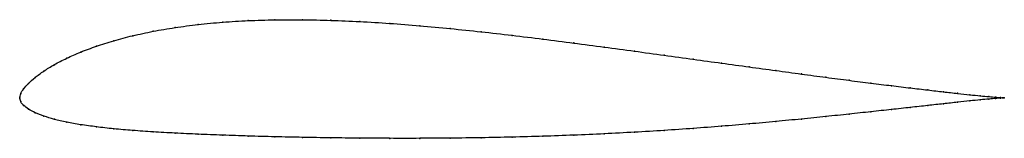
# Model space of a CAD drawing. Units: metres. Extents: x 0 to 1, y -0.04 to 0.08.
import ezdxf

# ---------------------------------------------------------------- set-up
doc = ezdxf.new("R2010")
doc.units = ezdxf.units.M

msp = doc.modelspace()

# ---------------------------------------------------------------- linework, layer by layer
at = {"color": 1}
msp.add_open_spline([(1, 0), (1, 0), (0.998, 0.0001), (0.9915, 0.0006), (0.9846, 0.0012), (0.9758, 0.002), (0.9652, 0.0031), (0.9527, 0.0045), (0.9384, 0.0061), (0.9224, 0.008), (0.9048, 0.01), (0.8855, 0.0124), (0.8647, 0.015), (0.8425, 0.0178), (0.8189, 0.0209), (0.7941, 0.0242), (0.7681, 0.0278), (0.741, 0.0315), (0.713, 0.0353), (0.6842, 0.0394), (0.6546, 0.0434), (0.6244, 0.0476), (0.5937, 0.0518), (0.5627, 0.0559), (0.5314, 0.0599), (0.5, 0.0638), (0.4686, 0.0674), (0.4373, 0.0706), (0.4062, 0.0735), (0.3756, 0.076), (0.3454, 0.0778), (0.3158, 0.0791), (0.287, 0.0797), (0.259, 0.0796), (0.2319, 0.0788), (0.2059, 0.0772), (0.1811, 0.0749), (0.1575, 0.0717), (0.1353, 0.0679), (0.1145, 0.0634), (0.0952, 0.0583), (0.0776, 0.0527), (0.0616, 0.0467), (0.0473, 0.0404), (0.0348, 0.0339), (0.0242, 0.0273), (0.0154, 0.0208), (0.0085, 0.0146), (0.0036, 0.0089), (0.0006, 0.0045), (-0.0001, -0.0015), (-0.0001, 0.0015), (0.0006, -0.0043), (0.0036, -0.0076), (0.0085, -0.0115), (0.0154, -0.0152), (0.0242, -0.0187), (0.0348, -0.022), (0.0473, -0.0249), (0.0616, -0.0274), (0.0776, -0.0296), (0.0952, -0.0316), (0.1145, -0.0333), (0.1353, -0.0347), (0.1575, -0.036), (0.1811, -0.0371), (0.2059, -0.0381), (0.2319, -0.039), (0.259, -0.0397), (0.287, -0.0403), (0.3158, -0.0408), (0.3454, -0.0411), (0.3756, -0.0413), (0.4062, -0.0413), (0.4373, -0.0411), (0.4686, -0.0407), (0.5, -0.0401), (0.5314, -0.0392), (0.5627, -0.0381), (0.5937, -0.0367), (0.6244, -0.0351), (0.6546, -0.0333), (0.6842, -0.0312), (0.713, -0.029), (0.741, -0.0266), (0.7681, -0.0242), (0.7941, -0.0216), (0.8189, -0.0191), (0.8425, -0.0166), (0.8647, -0.0142), (0.8855, -0.0119), (0.9048, -0.0098), (0.9224, -0.0078), (0.9384, -0.0061), (0.9527, -0.0045), (0.9652, -0.0031), (0.9758, -0.002), (0.9846, -0.0012), (0.9915, -0.0006), (0.998, -0.0001), (1, 0), (1, 0)], degree=3, knots=[0, 0, 0, 0, 0.019802, 0.029703, 0.039604, 0.049505, 0.059406, 0.069307, 0.079208, 0.089109, 0.09901, 0.108911, 0.118812, 0.128713, 0.138614, 0.148515, 0.158416, 0.168317, 0.178218, 0.188119, 0.19802, 0.207921, 0.217822, 0.227723, 0.237624, 0.247525, 0.257426, 0.267327, 0.277228, 0.287129, 0.29703, 0.306931, 0.316832, 0.326733, 0.336634, 0.346535, 0.356436, 0.366337, 0.376238, 0.386139, 0.39604, 0.405941, 0.415842, 0.425743, 0.435644, 0.445545, 0.455446, 0.465347, 0.475248, 0.485149, 0.49505, 0.50495, 0.514851, 0.524752, 0.534653, 0.544554, 0.554455, 0.564356, 0.574257, 0.584158, 0.594059, 0.60396, 0.613861, 0.623762, 0.633663, 0.643564, 0.653465, 0.663366, 0.673267, 0.683168, 0.693069, 0.70297, 0.712871, 0.722772, 0.732673, 0.742574, 0.752475, 0.762376, 0.772277, 0.782178, 0.792079, 0.80198, 0.811881, 0.821782, 0.831683, 0.841584, 0.851485, 0.861386, 0.871287, 0.881188, 0.891089, 0.90099, 0.910891, 0.920792, 0.930693, 0.940594, 0.950495, 0.960396, 0.970297, 0.980198, 1, 1, 1, 1], dxfattribs=at)
for p in [(0.1577, 0.0716), (0.1813, 0.0747), (0.2061, 0.0771), (0.2321, 0.0787), (0.2591, 0.0795), (0.2871, 0.0796), (0.3159, 0.079), (0.3455, 0.0777), (0.3757, 0.0759), (0.4063, 0.0735), (0.4373, 0.0706), (0.1147, 0.0633), (0.1355, 0.0678), (0.4686, 0.0673), (0.5, 0.0637), (0.0778, 0.0527), (0.0955, 0.0582), (0.5314, 0.0599), (0.5627, 0.0559), (0.5937, 0.0518), (0.0476, 0.0403), (0.0619, 0.0467), (0.6243, 0.0476), (0.6545, 0.0435), (0.0351, 0.0338), (0.6841, 0.0394), (0.7129, 0.0354), (0.7409, 0.0315), (0.0157, 0.0208), (0.0245, 0.0273), (0.7679, 0.0278), (0.7939, 0.0243), (0.8187, 0.021), (0.0089, 0.0147), (0.8423, 0.0179), (0.8645, 0.015), (0.8853, 0.0124), (0.9045, 0.0101), (0, 0), (0, 0), (0.001, 0.0043), (0.0039, 0.0092), (0.9222, 0.008), (0.9382, 0.0062), (0.9524, 0.0046), (0.9649, 0.0032), (0.9755, 0.0021), (0.9843, 0.0012), (0.9911, 0.0006), (0.9961, 0.0002), (0.999, 0.0001), (1, 0), (1, 0), (0.001, -0.0039), (0.0039, -0.0077), (0.9045, -0.0098), (0.9222, -0.0078), (0.9382, -0.0061), (0.9524, -0.0045), (0.9649, -0.0032), (0.9755, -0.0021), (0.9843, -0.0012), (0.9911, -0.0006), (0.9961, -0.0002), (0.999, -0.0001), (0.0089, -0.0114), (0.0157, -0.0152), (0.0245, -0.0187), (0.8187, -0.0191), (0.8423, -0.0166), (0.8645, -0.0142), (0.8853, -0.0119), (0.0351, -0.0219), (0.0476, -0.0248), (0.0619, -0.0274), (0.0778, -0.0296), (0.7129, -0.029), (0.7409, -0.0266), (0.7679, -0.0242), (0.7939, -0.0216), (0.0955, -0.0315), (0.1147, -0.0332), (0.1355, -0.0347), (0.1577, -0.036), (0.1813, -0.0371), (0.2061, -0.0381), (0.2321, -0.0389), (0.2591, -0.0397), (0.5314, -0.0392), (0.5627, -0.0381), (0.5937, -0.0367), (0.6243, -0.0351), (0.6545, -0.0332), (0.6841, -0.0312), (0.2871, -0.0403), (0.3159, -0.0408), (0.3455, -0.0411), (0.3757, -0.0413), (0.4063, -0.0413), (0.4373, -0.0411), (0.4686, -0.0407), (0.5, -0.0401)]:
    msp.add_point(p)

doc.saveas('drawing.dxf')
